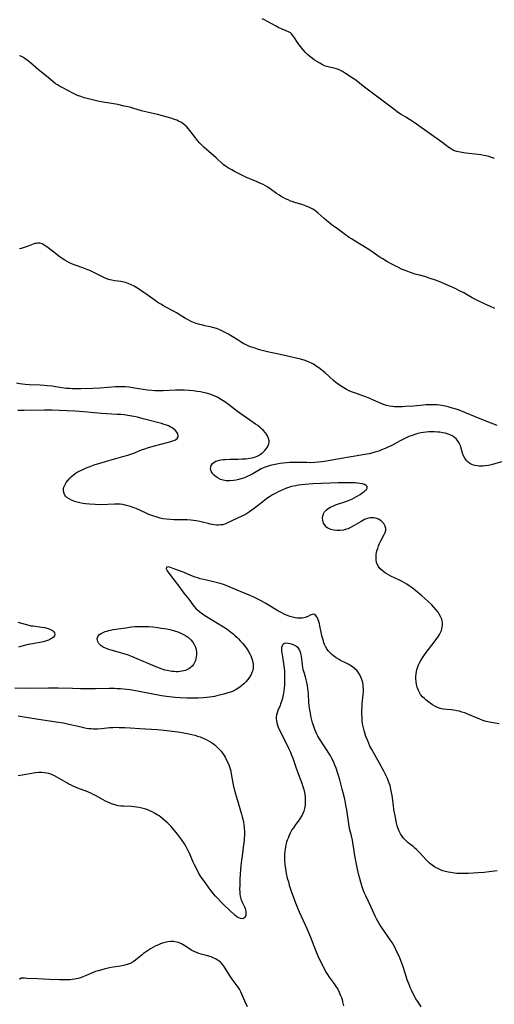
# Model space of a CAD drawing. Units: inches. Extents: x 2048317 to 2053793, y 248178 to 253654.
# Drawn here: x 2049652 to 2049777, y 251620 to 251879 of the extents above; entities that cross this region are included whole.
import ezdxf

# ---------------------------------------------------------------- set-up
doc = ezdxf.new("R2010")
doc.units = ezdxf.units.IN
doc.header["$MEASUREMENT"] = 0
doc.layers.add('c_22_T12S_R18E', color=57, linetype='Continuous')

msp = doc.modelspace()

# ---------------------------------------------------------------- linework, layer by layer
at = {"layer": 'c_22_T12S_R18E'}
for points in [[(2049776.78, 251842.39, 1054), (2049776.02, 251842.65, 1054), (2049775.24, 251842.88, 1054), (2049774.59, 251843.04, 1054), (2049773.94, 251843.18, 1054), (2049773.2, 251843.3, 1054), (2049772.46, 251843.4, 1054), (2049769.2, 251843.81, 1054), (2049767.74, 251844.04, 1054), (2049766.9, 251844.21, 1054), (2049766, 251844.51, 1054), (2049765.17, 251844.98, 1054), (2049764.48, 251845.48, 1054), (2049762.9, 251846.69, 1054), (2049756.25, 251851.44, 1054), (2049755.42, 251851.98, 1054), (2049753.43, 251853.2, 1054), (2049752.21, 251853.98, 1054), (2049751.29, 251854.58, 1054), (2049750.6, 251855.07, 1054), (2049744.34, 251859.84, 1054), (2049742.2, 251861.42, 1054), (2049740.27, 251862.95, 1054), (2049739.57, 251863.45, 1054), (2049737.6, 251864.74, 1054), (2049736.77, 251865.25, 1054), (2049736.3, 251865.51, 1054), (2049735.77, 251865.76, 1054), (2049735.23, 251865.96, 1054), (2049734.9, 251866.05, 1054), (2049733.05, 251866.45, 1054), (2049732.55, 251866.6, 1054), (2049732.13, 251866.76, 1054), (2049731.71, 251866.94, 1054), (2049731.24, 251867.17, 1054), (2049730.78, 251867.43, 1054), (2049730.03, 251867.88, 1054), (2049729.44, 251868.26, 1054), (2049728.86, 251868.66, 1054), (2049728.19, 251869.18, 1054), (2049727.61, 251869.71, 1054), (2049727.06, 251870.28, 1054), (2049726.53, 251870.86, 1054), (2049726.02, 251871.46, 1054), (2049725.54, 251872.08, 1054), (2049725.16, 251872.62, 1054), (2049724.01, 251874.37, 1054), (2049723.66, 251874.82, 1054), (2049723.33, 251875.18, 1054), (2049723.07, 251875.4, 1054), (2049722.72, 251875.63, 1054), (2049721.94, 251876, 1054), (2049720.9, 251876.4, 1054), (2049720.05, 251876.79, 1054), (2049719.35, 251877.16, 1054), (2049716.88, 251878.54, 1054), (2049716.24, 251878.87, 1054), (2049715.64, 251879.15, 1054)], [(2049776.87, 251802.91, 1052), (2049775.73, 251803.41, 1052), (2049774.46, 251803.98, 1052), (2049772.27, 251805.02, 1052), (2049771.57, 251805.37, 1052), (2049770.94, 251805.71, 1052), (2049768.7, 251807, 1052), (2049767.77, 251807.49, 1052), (2049766.41, 251808.15, 1052), (2049764.4, 251809.07, 1052), (2049762.22, 251809.96, 1052), (2049760.96, 251810.45, 1052), (2049760.15, 251810.74, 1052), (2049759.32, 251811.01, 1052), (2049758.7, 251811.19, 1052), (2049757.08, 251811.63, 1052), (2049755.91, 251811.97, 1052), (2049754.38, 251812.46, 1052), (2049753.51, 251812.78, 1052), (2049752.34, 251813.28, 1052), (2049751.73, 251813.57, 1052), (2049749.77, 251814.56, 1052), (2049748.44, 251815.29, 1052), (2049747.22, 251816.03, 1052), (2049746.71, 251816.36, 1052), (2049744.87, 251817.67, 1052), (2049743.72, 251818.44, 1052), (2049741.29, 251819.95, 1052), (2049739.16, 251821.22, 1052), (2049738.57, 251821.59, 1052), (2049737.56, 251822.28, 1052), (2049735.43, 251823.83, 1052), (2049734.1, 251824.84, 1052), (2049732.58, 251826.07, 1052), (2049731.98, 251826.57, 1052), (2049730.36, 251828, 1052), (2049729.82, 251828.45, 1052), (2049729.4, 251828.76, 1052), (2049728.96, 251829.05, 1052), (2049728.47, 251829.32, 1052), (2049727.96, 251829.56, 1052), (2049727.24, 251829.85, 1052), (2049726.33, 251830.17, 1052), (2049724.28, 251830.77, 1052), (2049723.57, 251831.01, 1052), (2049723.14, 251831.17, 1052), (2049722.48, 251831.45, 1052), (2049721.83, 251831.76, 1052), (2049721.19, 251832.09, 1052), (2049720.64, 251832.4, 1052), (2049720.02, 251832.78, 1052), (2049719.41, 251833.19, 1052), (2049717.72, 251834.4, 1052), (2049717.12, 251834.79, 1052), (2049716.51, 251835.16, 1052), (2049715.88, 251835.5, 1052), (2049714.86, 251835.99, 1052), (2049714.3, 251836.24, 1052), (2049712.37, 251837.02, 1052), (2049711.32, 251837.48, 1052), (2049710.47, 251837.89, 1052), (2049708.4, 251838.95, 1052), (2049707.63, 251839.36, 1052), (2049706.82, 251839.82, 1052), (2049706.05, 251840.32, 1052), (2049705.39, 251840.83, 1052), (2049703.53, 251842.51, 1052), (2049700.97, 251844.76, 1052), (2049700.3, 251845.39, 1052), (2049699.65, 251846.04, 1052), (2049699.28, 251846.44, 1052), (2049698.68, 251847.13, 1052), (2049698.12, 251847.83, 1052), (2049696.66, 251849.71, 1052), (2049696.2, 251850.26, 1052), (2049695.8, 251850.67, 1052), (2049695.39, 251851.06, 1052), (2049694.8, 251851.54, 1052), (2049694.25, 251851.9, 1052), (2049693.67, 251852.21, 1052), (2049693.23, 251852.41, 1052), (2049692.58, 251852.65, 1052), (2049691.87, 251852.88, 1052), (2049689.77, 251853.49, 1052), (2049688.12, 251853.93, 1052), (2049685.38, 251854.52, 1052), (2049684.59, 251854.72, 1052), (2049683.91, 251854.91, 1052), (2049681.92, 251855.55, 1052), (2049680.83, 251855.85, 1052), (2049679.38, 251856.18, 1052), (2049677.69, 251856.54, 1052), (2049676.06, 251856.84, 1052), (2049673.28, 251857.31, 1052), (2049672.42, 251857.47, 1052), (2049671.06, 251857.76, 1052), (2049669.61, 251858.12, 1052), (2049668.84, 251858.34, 1052), (2049667.95, 251858.64, 1052), (2049667.07, 251858.98, 1052), (2049666.56, 251859.21, 1052), (2049665.87, 251859.55, 1052), (2049663.18, 251860.94, 1052), (2049662.36, 251861.4, 1052), (2049661.77, 251861.75, 1052), (2049661.2, 251862.14, 1052), (2049660.5, 251862.68, 1052), (2049658.95, 251863.99, 1052), (2049656.83, 251865.69, 1052), (2049654.72, 251867.51, 1052), (2049653.8, 251868.24, 1052), (2049653.23, 251868.65, 1052), (2049652.69, 251869, 1052), (2049652.16, 251869.26, 1052), (2049651.8, 251869.38, 1052)], [(2049777.45, 251772.14, 1050), (2049775.9, 251772.71, 1050), (2049772.97, 251773.89, 1050), (2049768.99, 251775.57, 1050), (2049767.51, 251776.14, 1050), (2049766.67, 251776.42, 1050), (2049765.39, 251776.8, 1050), (2049764.61, 251777, 1050), (2049763.47, 251777.26, 1050), (2049762.87, 251777.38, 1050), (2049762.34, 251777.46, 1050), (2049761.66, 251777.53, 1050), (2049760.86, 251777.58, 1050), (2049760.06, 251777.59, 1050), (2049758.84, 251777.54, 1050), (2049758.06, 251777.49, 1050), (2049755.43, 251777.24, 1050), (2049753.38, 251777.09, 1050), (2049752.55, 251777.04, 1050), (2049751.72, 251777.02, 1050), (2049750.91, 251777.02, 1050), (2049750.46, 251777.04, 1050), (2049749.94, 251777.09, 1050), (2049749.15, 251777.21, 1050), (2049748.38, 251777.39, 1050), (2049747.57, 251777.64, 1050), (2049746.95, 251777.88, 1050), (2049746.34, 251778.15, 1050), (2049744.97, 251778.79, 1050), (2049743.77, 251779.31, 1050), (2049742.87, 251779.66, 1050), (2049740.48, 251780.51, 1050), (2049739.19, 251780.99, 1050), (2049738.56, 251781.26, 1050), (2049737.83, 251781.6, 1050), (2049737.12, 251781.99, 1050), (2049736.22, 251782.55, 1050), (2049735.63, 251782.96, 1050), (2049735.02, 251783.43, 1050), (2049734.38, 251783.97, 1050), (2049732.22, 251785.95, 1050), (2049731.68, 251786.41, 1050), (2049730.57, 251787.27, 1050), (2049729.88, 251787.76, 1050), (2049729.15, 251788.21, 1050), (2049728.81, 251788.4, 1050), (2049728.02, 251788.79, 1050), (2049727.37, 251789.05, 1050), (2049726.7, 251789.29, 1050), (2049725.75, 251789.57, 1050), (2049724.91, 251789.78, 1050), (2049722.79, 251790.26, 1050), (2049719.18, 251791.02, 1050), (2049717.44, 251791.42, 1050), (2049715.32, 251791.97, 1050), (2049714.4, 251792.23, 1050), (2049713.52, 251792.52, 1050), (2049712.82, 251792.76, 1050), (2049712.14, 251793.03, 1050), (2049711.6, 251793.27, 1050), (2049710.86, 251793.63, 1050), (2049710.15, 251794.03, 1050), (2049709.34, 251794.53, 1050), (2049707.77, 251795.55, 1050), (2049706.6, 251796.25, 1050), (2049705.91, 251796.62, 1050), (2049705.22, 251796.97, 1050), (2049704.67, 251797.21, 1050), (2049703.87, 251797.53, 1050), (2049703.06, 251797.8, 1050), (2049702.61, 251797.93, 1050), (2049701.99, 251798.08, 1050), (2049700.54, 251798.37, 1050), (2049699.67, 251798.56, 1050), (2049699.22, 251798.68, 1050), (2049698.33, 251798.98, 1050), (2049697.01, 251799.52, 1050), (2049696, 251800.01, 1050), (2049695.46, 251800.3, 1050), (2049694.77, 251800.71, 1050), (2049693.13, 251801.74, 1050), (2049692.47, 251802.12, 1050), (2049690.46, 251803.18, 1050), (2049689.73, 251803.58, 1050), (2049688.97, 251804.02, 1050), (2049688.23, 251804.49, 1050), (2049687.51, 251804.98, 1050), (2049685.06, 251806.75, 1050), (2049684.12, 251807.41, 1050), (2049683.42, 251807.89, 1050), (2049682.71, 251808.34, 1050), (2049681.97, 251808.77, 1050), (2049681.23, 251809.15, 1050), (2049680.44, 251809.47, 1050), (2049679.96, 251809.63, 1050), (2049679.31, 251809.81, 1050), (2049678.44, 251809.99, 1050), (2049676.88, 251810.2, 1050), (2049676.1, 251810.33, 1050), (2049675.62, 251810.45, 1050), (2049675.21, 251810.57, 1050), (2049674.6, 251810.81, 1050), (2049674.01, 251811.08, 1050), (2049671.58, 251812.31, 1050), (2049670.34, 251812.88, 1050), (2049669.56, 251813.2, 1050), (2049668.78, 251813.5, 1050), (2049666.45, 251814.34, 1050), (2049665.8, 251814.6, 1050), (2049665.01, 251814.93, 1050), (2049664.37, 251815.24, 1050), (2049663.76, 251815.58, 1050), (2049663.07, 251816.03, 1050), (2049662.54, 251816.41, 1050), (2049660.47, 251818, 1050), (2049658.97, 251819.13, 1050), (2049658.31, 251819.58, 1050), (2049657.74, 251819.89, 1050), (2049657.15, 251820.07, 1050), (2049656.68, 251820.1, 1050), (2049656.19, 251820.04, 1050), (2049655.85, 251819.96, 1050), (2049655.41, 251819.81, 1050), (2049654.09, 251819.27, 1050), (2049653.08, 251818.92, 1050), (2049652.23, 251818.69, 1050), (2049651.78, 251818.6, 1050)], [(2049778.71, 251762.57, 1048), (2049776.51, 251761.95, 1048), (2049775.86, 251761.78, 1048), (2049775.2, 251761.63, 1048), (2049774.36, 251761.49, 1048), (2049773.79, 251761.43, 1048), (2049773.22, 251761.4, 1048), (2049772.75, 251761.41, 1048), (2049772.2, 251761.46, 1048), (2049771.67, 251761.55, 1048), (2049771.23, 251761.68, 1048), (2049770.81, 251761.84, 1048), (2049770.29, 251762.11, 1048), (2049769.81, 251762.46, 1048), (2049769.32, 251762.95, 1048), (2049768.94, 251763.52, 1048), (2049768.63, 251764.16, 1048), (2049768.38, 251764.84, 1048), (2049767.82, 251766.72, 1048), (2049767.6, 251767.28, 1048), (2049767.45, 251767.58, 1048), (2049767.24, 251767.92, 1048), (2049766.76, 251768.5, 1048), (2049766.19, 251769.01, 1048), (2049765.66, 251769.36, 1048), (2049765.09, 251769.65, 1048), (2049764.34, 251769.94, 1048), (2049763.77, 251770.09, 1048), (2049763.18, 251770.22, 1048), (2049762.41, 251770.33, 1048), (2049761.75, 251770.4, 1048), (2049760.99, 251770.43, 1048), (2049760.21, 251770.43, 1048), (2049759.5, 251770.41, 1048), (2049758.76, 251770.35, 1048), (2049758.07, 251770.26, 1048), (2049757.38, 251770.15, 1048), (2049756.58, 251769.97, 1048), (2049755.82, 251769.75, 1048), (2049755.07, 251769.5, 1048), (2049754.26, 251769.18, 1048), (2049753.54, 251768.87, 1048), (2049752.98, 251768.6, 1048), (2049751.97, 251768.08, 1048), (2049749.75, 251766.88, 1048), (2049748.57, 251766.3, 1048), (2049747.97, 251766.03, 1048), (2049747.07, 251765.67, 1048), (2049746.32, 251765.4, 1048), (2049745.56, 251765.16, 1048), (2049744.78, 251764.95, 1048), (2049743.77, 251764.7, 1048), (2049742.15, 251764.38, 1048), (2049739.63, 251763.93, 1048), (2049735.46, 251763.29, 1048), (2049732.02, 251762.66, 1048), (2049731.26, 251762.55, 1048), (2049730.5, 251762.46, 1048), (2049729.49, 251762.37, 1048), (2049728.35, 251762.33, 1048), (2049727.42, 251762.34, 1048), (2049724.64, 251762.4, 1048), (2049723.85, 251762.41, 1048), (2049722.89, 251762.37, 1048), (2049722.05, 251762.31, 1048), (2049721.22, 251762.22, 1048), (2049720.39, 251762.11, 1048), (2049719.5, 251761.97, 1048), (2049718.62, 251761.79, 1048), (2049717.76, 251761.59, 1048), (2049716.96, 251761.35, 1048), (2049716.18, 251761.07, 1048), (2049715.42, 251760.74, 1048), (2049714.92, 251760.48, 1048), (2049713.16, 251759.42, 1048), (2049712.47, 251759.03, 1048), (2049711.74, 251758.67, 1048), (2049711.04, 251758.37, 1048), (2049710.38, 251758.13, 1048), (2049709.54, 251757.88, 1048), (2049708.83, 251757.72, 1048), (2049708.11, 251757.6, 1048), (2049707.18, 251757.53, 1048), (2049706.66, 251757.54, 1048), (2049706.14, 251757.58, 1048), (2049705.36, 251757.73, 1048), (2049704.71, 251757.94, 1048), (2049704.1, 251758.22, 1048), (2049703.51, 251758.59, 1048), (2049703.17, 251758.86, 1048), (2049702.79, 251759.22, 1048), (2049702.55, 251759.54, 1048), (2049702.33, 251759.91, 1048), (2049702.17, 251760.33, 1048), (2049702.09, 251760.76, 1048), (2049702.11, 251761.17, 1048), (2049702.22, 251761.55, 1048), (2049702.53, 251762.05, 1048), (2049703.02, 251762.47, 1048), (2049703.47, 251762.7, 1048), (2049704.09, 251762.91, 1048), (2049704.78, 251763.05, 1048), (2049705.39, 251763.13, 1048), (2049705.95, 251763.18, 1048), (2049707.15, 251763.22, 1048), (2049709.37, 251763.26, 1048), (2049710.33, 251763.3, 1048), (2049711.36, 251763.38, 1048), (2049712.48, 251763.52, 1048), (2049713.37, 251763.71, 1048), (2049714.19, 251763.98, 1048), (2049714.73, 251764.24, 1048), (2049715.23, 251764.55, 1048), (2049715.63, 251764.86, 1048), (2049716, 251765.2, 1048), (2049716.34, 251765.54, 1048), (2049716.65, 251765.89, 1048), (2049717.05, 251766.44, 1048), (2049717.27, 251766.87, 1048), (2049717.43, 251767.3, 1048), (2049717.5, 251767.67, 1048), (2049717.51, 251768.04, 1048), (2049717.36, 251768.71, 1048), (2049717.04, 251769.39, 1048), (2049716.79, 251769.8, 1048), (2049716.49, 251770.2, 1048), (2049715.91, 251770.86, 1048), (2049715.52, 251771.23, 1048), (2049715.11, 251771.6, 1048), (2049714.49, 251772.08, 1048), (2049713.94, 251772.49, 1048), (2049711.5, 251774.14, 1048), (2049710.41, 251774.9, 1048), (2049709.16, 251775.83, 1048), (2049706.82, 251777.62, 1048), (2049705.84, 251778.32, 1048), (2049705.38, 251778.64, 1048), (2049704.54, 251779.16, 1048), (2049703.86, 251779.53, 1048), (2049703.18, 251779.86, 1048), (2049702.59, 251780.11, 1048), (2049701.87, 251780.36, 1048), (2049701.01, 251780.61, 1048), (2049700.13, 251780.81, 1048), (2049699.42, 251780.94, 1048), (2049698.52, 251781.08, 1048), (2049697.51, 251781.2, 1048), (2049696.44, 251781.3, 1048), (2049695.17, 251781.37, 1048), (2049694.11, 251781.39, 1048), (2049692.83, 251781.37, 1048), (2049689.58, 251781.21, 1048), (2049688.12, 251781.2, 1048), (2049687.44, 251781.23, 1048), (2049686.6, 251781.3, 1048), (2049685.5, 251781.43, 1048), (2049682.04, 251781.98, 1048), (2049680.58, 251782.17, 1048), (2049679.72, 251782.26, 1048), (2049678.86, 251782.32, 1048), (2049678.41, 251782.33, 1048), (2049677.92, 251782.32, 1048), (2049677.09, 251782.29, 1048), (2049673.02, 251781.98, 1048), (2049671.11, 251781.88, 1048), (2049667.92, 251781.74, 1048), (2049666.41, 251781.73, 1048), (2049665.68, 251781.76, 1048), (2049664.96, 251781.81, 1048), (2049664.15, 251781.89, 1048), (2049662.91, 251782.05, 1048), (2049660.36, 251782.43, 1048), (2049659.11, 251782.58, 1048), (2049658.32, 251782.65, 1048), (2049657.21, 251782.74, 1048), (2049654.38, 251782.85, 1048), (2049653.34, 251782.91, 1048), (2049652.63, 251782.98, 1048), (2049651.94, 251783.07, 1048), (2049651.06, 251783.25, 1048)], [(2049778, 251693.6, 1046), (2049775.93, 251693.94, 1046), (2049775.05, 251694.12, 1046), (2049774.56, 251694.25, 1046), (2049773.73, 251694.52, 1046), (2049772.91, 251694.83, 1046), (2049769.46, 251696.27, 1046), (2049768.96, 251696.47, 1046), (2049768.19, 251696.73, 1046), (2049767.54, 251696.92, 1046), (2049766.88, 251697.07, 1046), (2049766.05, 251697.22, 1046), (2049765.38, 251697.3, 1046), (2049764.21, 251697.4, 1046), (2049763.36, 251697.49, 1046), (2049762.92, 251697.57, 1046), (2049762.48, 251697.67, 1046), (2049761.77, 251697.91, 1046), (2049761.1, 251698.24, 1046), (2049760.45, 251698.63, 1046), (2049759.49, 251699.32, 1046), (2049758.71, 251699.93, 1046), (2049758.32, 251700.26, 1046), (2049757.8, 251700.75, 1046), (2049757.32, 251701.35, 1046), (2049756.92, 251702, 1046), (2049756.76, 251702.35, 1046), (2049756.45, 251703.23, 1046), (2049756.28, 251704, 1046), (2049756.17, 251704.79, 1046), (2049756.12, 251705.48, 1046), (2049756.12, 251706.11, 1046), (2049756.16, 251706.74, 1046), (2049756.24, 251707.37, 1046), (2049756.36, 251707.92, 1046), (2049756.49, 251708.38, 1046), (2049756.79, 251709.14, 1046), (2049757.06, 251709.71, 1046), (2049757.36, 251710.27, 1046), (2049757.83, 251711.02, 1046), (2049758.54, 251712.05, 1046), (2049759.42, 251713.2, 1046), (2049761.16, 251715.42, 1046), (2049761.64, 251716.05, 1046), (2049762.07, 251716.69, 1046), (2049762.31, 251717.09, 1046), (2049762.49, 251717.43, 1046), (2049762.81, 251718.2, 1046), (2049762.94, 251718.63, 1046), (2049763.03, 251719.06, 1046), (2049763.1, 251719.59, 1046), (2049763.1, 251720.12, 1046), (2049763.03, 251720.63, 1046), (2049762.9, 251721.14, 1046), (2049762.58, 251721.9, 1046), (2049762.17, 251722.65, 1046), (2049761.93, 251723, 1046), (2049761.38, 251723.72, 1046), (2049760.76, 251724.41, 1046), (2049760.16, 251725.02, 1046), (2049759.24, 251725.87, 1046), (2049757.62, 251727.28, 1046), (2049755.97, 251728.66, 1046), (2049754.86, 251729.54, 1046), (2049754.29, 251729.97, 1046), (2049753.72, 251730.36, 1046), (2049753.13, 251730.72, 1046), (2049752.47, 251731.1, 1046), (2049751.78, 251731.45, 1046), (2049749.53, 251732.51, 1046), (2049748.9, 251732.83, 1046), (2049748.29, 251733.18, 1046), (2049747.71, 251733.55, 1046), (2049747.18, 251733.97, 1046), (2049746.71, 251734.43, 1046), (2049746.26, 251735.01, 1046), (2049745.92, 251735.64, 1046), (2049745.77, 251736.04, 1046), (2049745.62, 251736.84, 1046), (2049745.6, 251737.66, 1046), (2049745.64, 251738.17, 1046), (2049745.73, 251738.68, 1046), (2049745.86, 251739.18, 1046), (2049746.05, 251739.78, 1046), (2049746.28, 251740.42, 1046), (2049746.54, 251741.04, 1046), (2049746.88, 251741.76, 1046), (2049747.75, 251743.41, 1046), (2049748, 251743.99, 1046), (2049748.15, 251744.55, 1046), (2049748.15, 251745.05, 1046), (2049748.02, 251745.63, 1046), (2049747.65, 251746.31, 1046), (2049747.17, 251746.83, 1046), (2049746.92, 251747.03, 1046), (2049746.23, 251747.44, 1046), (2049745.56, 251747.69, 1046), (2049745.05, 251747.79, 1046), (2049744.51, 251747.82, 1046), (2049743.94, 251747.78, 1046), (2049743.37, 251747.65, 1046), (2049742.61, 251747.37, 1046), (2049741.67, 251746.88, 1046), (2049739.89, 251745.78, 1046), (2049739.08, 251745.32, 1046), (2049738.25, 251744.95, 1046), (2049737.88, 251744.82, 1046), (2049737.03, 251744.61, 1046), (2049736.16, 251744.5, 1046), (2049735.31, 251744.48, 1046), (2049734.47, 251744.56, 1046), (2049733.69, 251744.73, 1046), (2049732.94, 251745.07, 1046), (2049732.68, 251745.26, 1046), (2049732.19, 251745.78, 1046), (2049731.83, 251746.39, 1046), (2049731.67, 251746.8, 1046), (2049731.58, 251747.22, 1046), (2049731.54, 251747.76, 1046), (2049731.62, 251748.37, 1046), (2049731.79, 251748.89, 1046), (2049732.06, 251749.37, 1046), (2049732.55, 251749.92, 1046), (2049732.9, 251750.21, 1046), (2049733.54, 251750.6, 1046), (2049733.95, 251750.81, 1046), (2049734.38, 251751, 1046), (2049734.91, 251751.21, 1046), (2049737.65, 251752.16, 1046), (2049738.33, 251752.41, 1046), (2049739.2, 251752.77, 1046), (2049739.86, 251753.09, 1046), (2049740.49, 251753.43, 1046), (2049741.42, 251754, 1046), (2049741.98, 251754.39, 1046), (2049742.48, 251754.76, 1046), (2049742.78, 251755.01, 1046), (2049743.06, 251755.29, 1046), (2049743.29, 251755.63, 1046), (2049743.3, 251756.04, 1046), (2049743.04, 251756.36, 1046), (2049742.6, 251756.57, 1046), (2049742.03, 251756.74, 1046), (2049741.38, 251756.86, 1046), (2049740.7, 251756.94, 1046), (2049740.11, 251756.99, 1046), (2049739.51, 251757.02, 1046), (2049737.87, 251757.06, 1046), (2049736.56, 251757.06, 1046), (2049735.63, 251757.04, 1046), (2049728.99, 251756.74, 1046), (2049726.92, 251756.6, 1046), (2049726.01, 251756.51, 1046), (2049725.25, 251756.41, 1046), (2049724.49, 251756.28, 1046), (2049723.36, 251756.02, 1046), (2049722.82, 251755.86, 1046), (2049722.05, 251755.59, 1046), (2049721.28, 251755.29, 1046), (2049720.48, 251754.94, 1046), (2049719.87, 251754.64, 1046), (2049719.27, 251754.33, 1046), (2049718.38, 251753.85, 1046), (2049717.6, 251753.38, 1046), (2049716.88, 251752.88, 1046), (2049716.25, 251752.41, 1046), (2049713.54, 251750.26, 1046), (2049712.94, 251749.8, 1046), (2049712.32, 251749.36, 1046), (2049711.78, 251749.02, 1046), (2049711.23, 251748.7, 1046), (2049710.32, 251748.24, 1046), (2049706.4, 251746.42, 1046), (2049705.8, 251746.19, 1046), (2049705.19, 251746.02, 1046), (2049704.72, 251745.94, 1046), (2049704.24, 251745.91, 1046), (2049703.63, 251745.91, 1046), (2049703.07, 251745.96, 1046), (2049702.51, 251746.04, 1046), (2049701.99, 251746.15, 1046), (2049701.47, 251746.29, 1046), (2049699.92, 251746.72, 1046), (2049699.29, 251746.87, 1046), (2049698.31, 251747.05, 1046), (2049697.63, 251747.15, 1046), (2049696.93, 251747.21, 1046), (2049695.92, 251747.26, 1046), (2049693.4, 251747.25, 1046), (2049692.38, 251747.28, 1046), (2049691.44, 251747.34, 1046), (2049690.52, 251747.44, 1046), (2049689.56, 251747.6, 1046), (2049688.78, 251747.77, 1046), (2049688.01, 251747.98, 1046), (2049686.89, 251748.34, 1046), (2049685.87, 251748.74, 1046), (2049685.16, 251749.05, 1046), (2049682.49, 251750.25, 1046), (2049681.9, 251750.48, 1046), (2049681.28, 251750.71, 1046), (2049680.63, 251750.92, 1046), (2049679.97, 251751.09, 1046), (2049679.01, 251751.29, 1046), (2049678.3, 251751.38, 1046), (2049677.56, 251751.42, 1046), (2049676.82, 251751.42, 1046), (2049673.21, 251751.28, 1046), (2049671.71, 251751.29, 1046), (2049670.25, 251751.38, 1046), (2049669.2, 251751.51, 1046), (2049668.47, 251751.63, 1046), (2049667.69, 251751.79, 1046), (2049667, 251751.96, 1046), (2049666.33, 251752.16, 1046), (2049665.9, 251752.31, 1046), (2049665.48, 251752.48, 1046), (2049664.84, 251752.82, 1046), (2049664.28, 251753.21, 1046), (2049663.95, 251753.53, 1046), (2049663.73, 251753.82, 1046), (2049663.53, 251754.25, 1046), (2049663.41, 251754.82, 1046), (2049663.42, 251755.41, 1046), (2049663.52, 251755.9, 1046), (2049663.74, 251756.44, 1046), (2049664.13, 251757.11, 1046), (2049664.61, 251757.76, 1046), (2049665.03, 251758.25, 1046), (2049665.49, 251758.72, 1046), (2049666.02, 251759.17, 1046), (2049666.49, 251759.5, 1046), (2049666.98, 251759.8, 1046), (2049667.49, 251760.07, 1046), (2049667.97, 251760.31, 1046), (2049669.21, 251760.85, 1046), (2049670.18, 251761.24, 1046), (2049671.49, 251761.73, 1046), (2049672.3, 251762.01, 1046), (2049673.26, 251762.33, 1046), (2049674.69, 251762.76, 1046), (2049679, 251763.93, 1046), (2049680.32, 251764.32, 1046), (2049681.35, 251764.67, 1046), (2049681.9, 251764.87, 1046), (2049683.92, 251765.69, 1046), (2049684.77, 251766.01, 1046), (2049685.49, 251766.24, 1046), (2049686.94, 251766.66, 1046), (2049690.97, 251767.69, 1046), (2049691.6, 251767.87, 1046), (2049692.19, 251768.07, 1046), (2049692.7, 251768.28, 1046), (2049692.96, 251768.43, 1046), (2049693.28, 251768.67, 1046), (2049693.53, 251769.1, 1046), (2049693.56, 251769.53, 1046), (2049693.44, 251769.92, 1046), (2049693.23, 251770.33, 1046), (2049692.87, 251770.77, 1046), (2049692.45, 251771.14, 1046), (2049691.97, 251771.48, 1046), (2049691.42, 251771.78, 1046), (2049690.97, 251772, 1046), (2049690.5, 251772.19, 1046), (2049689.83, 251772.41, 1046), (2049689.13, 251772.62, 1046), (2049684.35, 251773.91, 1046), (2049682.9, 251774.27, 1046), (2049681.91, 251774.48, 1046), (2049680.88, 251774.66, 1046), (2049679.32, 251774.88, 1046), (2049678.46, 251774.97, 1046), (2049677.55, 251775.03, 1046), (2049673.43, 251775.28, 1046), (2049668.71, 251775.68, 1046), (2049666.41, 251775.86, 1046), (2049662.35, 251776.1, 1046), (2049660.39, 251776.18, 1046), (2049658.36, 251776.18, 1046), (2049653.06, 251776.05, 1046), (2049651.34, 251776.04, 1046)], [(2049777.46, 251654.91, 1044), (2049775.41, 251654.68, 1044), (2049774.04, 251654.54, 1044), (2049772.43, 251654.42, 1044), (2049769.97, 251654.28, 1044), (2049769.03, 251654.24, 1044), (2049768.35, 251654.22, 1044), (2049767.54, 251654.24, 1044), (2049766.88, 251654.28, 1044), (2049766.24, 251654.34, 1044), (2049765.29, 251654.47, 1044), (2049764.58, 251654.61, 1044), (2049763.89, 251654.78, 1044), (2049763.2, 251654.97, 1044), (2049762.55, 251655.2, 1044), (2049761.86, 251655.51, 1044), (2049761.06, 251655.94, 1044), (2049760.36, 251656.42, 1044), (2049759.7, 251656.95, 1044), (2049759.31, 251657.31, 1044), (2049758.76, 251657.86, 1044), (2049757.01, 251659.78, 1044), (2049756.23, 251660.58, 1044), (2049755.85, 251660.92, 1044), (2049755.39, 251661.3, 1044), (2049754.08, 251662.32, 1044), (2049753.68, 251662.66, 1044), (2049753.25, 251663.08, 1044), (2049752.84, 251663.53, 1044), (2049752.44, 251664.06, 1044), (2049752.08, 251664.63, 1044), (2049751.68, 251665.41, 1044), (2049751.5, 251665.85, 1044), (2049751.34, 251666.29, 1044), (2049751.19, 251666.81, 1044), (2049751.02, 251667.44, 1044), (2049750.88, 251668.08, 1044), (2049750.62, 251669.41, 1044), (2049750.33, 251671.12, 1044), (2049750.18, 251672.14, 1044), (2049749.85, 251674.74, 1044), (2049749.72, 251675.56, 1044), (2049749.53, 251676.47, 1044), (2049749.3, 251677.36, 1044), (2049749.08, 251678.01, 1044), (2049748.82, 251678.7, 1044), (2049748.53, 251679.39, 1044), (2049748.09, 251680.31, 1044), (2049747.68, 251681.12, 1044), (2049746.51, 251683.28, 1044), (2049744.52, 251686.82, 1044), (2049744.02, 251687.77, 1044), (2049743.71, 251688.44, 1044), (2049743.41, 251689.1, 1044), (2049742.96, 251690.25, 1044), (2049742.63, 251691.24, 1044), (2049742.45, 251691.9, 1044), (2049742.29, 251692.56, 1044), (2049742.09, 251693.65, 1044), (2049741.99, 251694.45, 1044), (2049741.92, 251695.24, 1044), (2049741.88, 251696.2, 1044), (2049741.89, 251697.2, 1044), (2049741.93, 251698.03, 1044), (2049741.99, 251698.85, 1044), (2049742.23, 251701.36, 1044), (2049742.29, 251702.25, 1044), (2049742.29, 251702.86, 1044), (2049742.26, 251703.47, 1044), (2049742.2, 251703.99, 1044), (2049742.11, 251704.51, 1044), (2049741.98, 251705.02, 1044), (2049741.72, 251705.76, 1044), (2049741.36, 251706.5, 1044), (2049740.92, 251707.19, 1044), (2049740.54, 251707.64, 1044), (2049739.89, 251708.25, 1044), (2049739.17, 251708.78, 1044), (2049738.73, 251709.05, 1044), (2049738.28, 251709.3, 1044), (2049737.72, 251709.6, 1044), (2049736.28, 251710.31, 1044), (2049735.73, 251710.61, 1044), (2049735.1, 251711.01, 1044), (2049734.41, 251711.51, 1044), (2049733.96, 251711.89, 1044), (2049733.53, 251712.3, 1044), (2049733.05, 251712.85, 1044), (2049732.68, 251713.37, 1044), (2049732.35, 251713.94, 1044), (2049732.08, 251714.52, 1044), (2049731.9, 251714.96, 1044), (2049731.75, 251715.42, 1044), (2049731.52, 251716.21, 1044), (2049731.39, 251716.75, 1044), (2049731.27, 251717.28, 1044), (2049730.86, 251719.42, 1044), (2049730.73, 251719.96, 1044), (2049730.58, 251720.5, 1044), (2049730.4, 251720.99, 1044), (2049730.18, 251721.47, 1044), (2049729.93, 251721.87, 1044), (2049729.75, 251722.11, 1044), (2049729.4, 251722.39, 1044), (2049729.07, 251722.45, 1044), (2049728.77, 251722.38, 1044), (2049728.26, 251722.17, 1044), (2049727.63, 251721.88, 1044), (2049726.96, 251721.63, 1044), (2049726.58, 251721.52, 1044), (2049726.19, 251721.45, 1044), (2049725.48, 251721.4, 1044), (2049724.9, 251721.43, 1044), (2049724.3, 251721.51, 1044), (2049723.6, 251721.67, 1044), (2049722.94, 251721.87, 1044), (2049722.29, 251722.11, 1044), (2049721.6, 251722.4, 1044), (2049720.66, 251722.87, 1044), (2049719.81, 251723.35, 1044), (2049717.96, 251724.51, 1044), (2049716.66, 251725.28, 1044), (2049715.25, 251726.06, 1044), (2049714.33, 251726.53, 1044), (2049713.46, 251726.95, 1044), (2049712.66, 251727.3, 1044), (2049709.07, 251728.78, 1044), (2049706.35, 251729.97, 1044), (2049705.78, 251730.19, 1044), (2049705.2, 251730.39, 1044), (2049704.63, 251730.56, 1044), (2049703.54, 251730.83, 1044), (2049700.27, 251731.56, 1044), (2049699.38, 251731.8, 1044), (2049698.71, 251732, 1044), (2049698.03, 251732.24, 1044), (2049697.35, 251732.5, 1044), (2049694.66, 251733.58, 1044), (2049692.42, 251734.42, 1044), (2049691.58, 251734.78, 1044), (2049690.95, 251734.94, 1044), (2049690.5, 251734.82, 1044), (2049690.44, 251734.4, 1044), (2049690.7, 251733.91, 1044), (2049692.12, 251731.87, 1044), (2049692.46, 251731.43, 1044), (2049693.72, 251729.88, 1044), (2049695.07, 251728.03, 1044), (2049696.32, 251726.4, 1044), (2049697.38, 251724.95, 1044), (2049697.77, 251724.46, 1044), (2049698.19, 251724, 1044), (2049698.64, 251723.57, 1044), (2049699.23, 251723.07, 1044), (2049699.62, 251722.78, 1044), (2049700.31, 251722.29, 1044), (2049701.04, 251721.83, 1044), (2049703.49, 251720.38, 1044), (2049705.44, 251719.15, 1044), (2049706.68, 251718.31, 1044), (2049707.36, 251717.81, 1044), (2049708.02, 251717.29, 1044), (2049708.46, 251716.9, 1044), (2049708.98, 251716.42, 1044), (2049709.45, 251715.94, 1044), (2049709.9, 251715.46, 1044), (2049710.56, 251714.72, 1044), (2049711.16, 251713.96, 1044), (2049711.44, 251713.58, 1044), (2049711.94, 251712.81, 1044), (2049712.38, 251712.03, 1044), (2049712.65, 251711.49, 1044), (2049712.89, 251710.95, 1044), (2049713.04, 251710.52, 1044), (2049713.15, 251710.08, 1044), (2049713.29, 251709.31, 1044), (2049713.31, 251708.55, 1044), (2049713.28, 251708.24, 1044), (2049713.16, 251707.67, 1044), (2049712.97, 251707.12, 1044), (2049712.75, 251706.63, 1044), (2049712.35, 251705.93, 1044), (2049711.87, 251705.27, 1044), (2049711.4, 251704.7, 1044), (2049710.83, 251704.13, 1044), (2049710.22, 251703.59, 1044), (2049709.52, 251703.07, 1044), (2049708.77, 251702.61, 1044), (2049708.04, 251702.25, 1044), (2049707.36, 251701.99, 1044), (2049706.66, 251701.76, 1044), (2049705.59, 251701.46, 1044), (2049704.32, 251701.13, 1044), (2049703.1, 251700.85, 1044), (2049702.47, 251700.74, 1044), (2049701.79, 251700.64, 1044), (2049701.11, 251700.56, 1044), (2049700.16, 251700.48, 1044), (2049698.85, 251700.4, 1044), (2049697.08, 251700.36, 1044), (2049695.84, 251700.38, 1044), (2049694.09, 251700.46, 1044), (2049692.75, 251700.55, 1044), (2049691.17, 251700.72, 1044), (2049690.46, 251700.81, 1044), (2049689.21, 251701.02, 1044), (2049683.29, 251702.13, 1044), (2049680.95, 251702.53, 1044), (2049680.07, 251702.65, 1044), (2049679.19, 251702.75, 1044), (2049678.4, 251702.82, 1044), (2049677.53, 251702.86, 1044), (2049676.85, 251702.87, 1044), (2049675.41, 251702.87, 1044), (2049671.83, 251702.83, 1044), (2049667.88, 251702.85, 1044), (2049665.79, 251702.88, 1044), (2049661.95, 251702.99, 1044), (2049659.48, 251703.02, 1044), (2049654.41, 251702.94, 1044), (2049650.58, 251702.97, 1044)], [(2049651.39, 251720.34, 1046), (2049652.35, 251720.09, 1046), (2049654.26, 251719.56, 1046), (2049654.79, 251719.44, 1046), (2049655.32, 251719.36, 1046), (2049657.69, 251719.08, 1046), (2049658.51, 251718.93, 1046), (2049658.97, 251718.82, 1046), (2049659.4, 251718.68, 1046), (2049659.78, 251718.53, 1046), (2049660.11, 251718.36, 1046), (2049660.47, 251718.14, 1046), (2049660.76, 251717.9, 1046), (2049661, 251717.54, 1046), (2049661.09, 251717.17, 1046), (2049661, 251716.8, 1046), (2049660.74, 251716.44, 1046), (2049660.45, 251716.18, 1046), (2049660.1, 251715.95, 1046), (2049659.77, 251715.78, 1046), (2049659.42, 251715.62, 1046), (2049658.94, 251715.45, 1046), (2049658.43, 251715.31, 1046), (2049657.65, 251715.13, 1046), (2049654.71, 251714.61, 1046), (2049654.11, 251714.49, 1046), (2049652.82, 251714.18, 1046), (2049652.17, 251713.99, 1046), (2049651.53, 251713.76, 1046)], [(2049757.49, 251619.18, 1042), (2049756.74, 251620.28, 1042), (2049756.12, 251621.29, 1042), (2049755.59, 251622.24, 1042), (2049754.93, 251623.58, 1042), (2049754.63, 251624.26, 1042), (2049754.31, 251625.03, 1042), (2049753.84, 251626.26, 1042), (2049753.62, 251626.88, 1042), (2049752.73, 251629.65, 1042), (2049752.38, 251630.66, 1042), (2049751.95, 251631.8, 1042), (2049751.68, 251632.45, 1042), (2049751.03, 251633.84, 1042), (2049750.63, 251634.64, 1042), (2049750.2, 251635.43, 1042), (2049749.84, 251636.04, 1042), (2049749.34, 251636.82, 1042), (2049748.83, 251637.59, 1042), (2049746.9, 251640.36, 1042), (2049746.44, 251641.05, 1042), (2049746.05, 251641.69, 1042), (2049745.7, 251642.35, 1042), (2049745.39, 251642.99, 1042), (2049744.37, 251645.35, 1042), (2049742.9, 251648.35, 1042), (2049742.53, 251649.21, 1042), (2049742.25, 251649.94, 1042), (2049741.98, 251650.69, 1042), (2049741.58, 251651.97, 1042), (2049741.32, 251652.9, 1042), (2049741.09, 251653.83, 1042), (2049740.72, 251655.42, 1042), (2049740.36, 251657.14, 1042), (2049739.93, 251659.45, 1042), (2049739.82, 251660.16, 1042), (2049739.5, 251662.41, 1042), (2049739.38, 251663.05, 1042), (2049739.15, 251664.11, 1042), (2049738.65, 251666.12, 1042), (2049738.42, 251667.32, 1042), (2049737.9, 251670.95, 1042), (2049737.7, 251672.13, 1042), (2049737.55, 251672.9, 1042), (2049737.28, 251674.12, 1042), (2049736.69, 251676.43, 1042), (2049736.05, 251678.84, 1042), (2049735.63, 251680.29, 1042), (2049735.08, 251681.97, 1042), (2049734.81, 251682.73, 1042), (2049734.49, 251683.47, 1042), (2049734.23, 251684.03, 1042), (2049733.88, 251684.7, 1042), (2049733.5, 251685.36, 1042), (2049730.74, 251689.67, 1042), (2049730.31, 251690.4, 1042), (2049730.12, 251690.74, 1042), (2049729.82, 251691.35, 1042), (2049729.5, 251692.1, 1042), (2049729.22, 251692.88, 1042), (2049728.92, 251693.89, 1042), (2049728.58, 251695.31, 1042), (2049728.27, 251696.87, 1042), (2049728.12, 251697.75, 1042), (2049728.02, 251698.48, 1042), (2049727.95, 251699.21, 1042), (2049727.81, 251701.48, 1042), (2049727.75, 251702.21, 1042), (2049727.66, 251702.94, 1042), (2049727.55, 251703.66, 1042), (2049727.39, 251704.48, 1042), (2049727.23, 251705.18, 1042), (2049727.02, 251705.97, 1042), (2049726.69, 251707.11, 1042), (2049726.47, 251707.93, 1042), (2049726.36, 251708.47, 1042), (2049726.25, 251709.13, 1042), (2049725.96, 251711.44, 1042), (2049725.83, 251712.1, 1042), (2049725.64, 251712.7, 1042), (2049725.47, 251713.09, 1042), (2049725.19, 251713.51, 1042), (2049724.65, 251714, 1042), (2049724.09, 251714.3, 1042), (2049723.37, 251714.58, 1042), (2049723.06, 251714.66, 1042), (2049722.46, 251714.79, 1042), (2049721.91, 251714.83, 1042), (2049721.57, 251714.79, 1042), (2049721.28, 251714.68, 1042), (2049721.05, 251714.46, 1042), (2049720.88, 251714.15, 1042), (2049720.78, 251713.7, 1042), (2049720.76, 251713.18, 1042), (2049720.78, 251712.74, 1042), (2049720.83, 251712.29, 1042), (2049720.98, 251711.28, 1042), (2049721.28, 251709.48, 1042), (2049721.36, 251708.89, 1042), (2049721.49, 251707.6, 1042), (2049721.55, 251706.7, 1042), (2049721.56, 251705.3, 1042), (2049721.51, 251703.95, 1042), (2049721.42, 251702.93, 1042), (2049721.34, 251702.3, 1042), (2049721.16, 251701.22, 1042), (2049720.96, 251700.33, 1042), (2049720.72, 251699.46, 1042), (2049720.52, 251698.87, 1042), (2049720.35, 251698.42, 1042), (2049719.8, 251697.1, 1042), (2049719.58, 251696.5, 1042), (2049719.43, 251695.88, 1042), (2049719.37, 251695.37, 1042), (2049719.38, 251694.84, 1042), (2049719.41, 251694.49, 1042), (2049719.52, 251693.9, 1042), (2049719.68, 251693.3, 1042), (2049719.99, 251692.49, 1042), (2049720.39, 251691.68, 1042), (2049721.22, 251690.06, 1042), (2049722.31, 251687.87, 1042), (2049722.7, 251687.06, 1042), (2049723.09, 251686.17, 1042), (2049723.41, 251685.37, 1042), (2049723.71, 251684.56, 1042), (2049724.56, 251681.96, 1042), (2049724.82, 251681.24, 1042), (2049725.68, 251679.11, 1042), (2049726.1, 251678.02, 1042), (2049726.39, 251677.09, 1042), (2049726.59, 251676.34, 1042), (2049726.76, 251675.58, 1042), (2049726.84, 251675.12, 1042), (2049726.94, 251674.33, 1042), (2049726.98, 251673.62, 1042), (2049726.98, 251672.92, 1042), (2049726.95, 251672.25, 1042), (2049726.9, 251671.8, 1042), (2049726.82, 251671.36, 1042), (2049726.63, 251670.66, 1042), (2049726.38, 251670, 1042), (2049726.2, 251669.6, 1042), (2049726.04, 251669.31, 1042), (2049725.6, 251668.64, 1042), (2049724.35, 251666.97, 1042), (2049723.86, 251666.26, 1042), (2049723.5, 251665.69, 1042), (2049723.06, 251664.87, 1042), (2049722.66, 251664.02, 1042), (2049722.46, 251663.54, 1042), (2049722.27, 251663.04, 1042), (2049722.08, 251662.44, 1042), (2049721.91, 251661.82, 1042), (2049721.78, 251661.2, 1042), (2049721.68, 251660.67, 1042), (2049721.62, 251660.13, 1042), (2049721.56, 251659.25, 1042), (2049721.55, 251658.76, 1042), (2049721.57, 251657.72, 1042), (2049721.66, 251656.54, 1042), (2049721.78, 251655.54, 1042), (2049722, 251654.23, 1042), (2049722.27, 251653.02, 1042), (2049722.54, 251652.03, 1042), (2049722.79, 251651.18, 1042), (2049723.38, 251649.32, 1042), (2049723.77, 251648.19, 1042), (2049724.22, 251646.96, 1042), (2049724.91, 251645.21, 1042), (2049725.38, 251644.12, 1042), (2049726.95, 251640.7, 1042), (2049727.65, 251639.12, 1042), (2049728.33, 251637.46, 1042), (2049729.68, 251634.1, 1042), (2049730.33, 251632.6, 1042), (2049731.77, 251629.53, 1042), (2049732.1, 251628.88, 1042), (2049732.43, 251628.24, 1042), (2049732.8, 251627.63, 1042), (2049733.24, 251626.98, 1042), (2049734.6, 251625.19, 1042), (2049735.06, 251624.54, 1042), (2049735.3, 251624.19, 1042), (2049735.52, 251623.82, 1042), (2049735.94, 251623, 1042), (2049736.29, 251622.17, 1042), (2049736.49, 251621.61, 1042), (2049736.66, 251621.04, 1042), (2049736.83, 251620.44, 1042), (2049737.06, 251619.39, 1042)], [(2049651.44, 251695.7, 1044), (2049653.54, 251695.34, 1044), (2049656.78, 251694.84, 1044), (2049661.49, 251694.17, 1044), (2049663.37, 251693.87, 1044), (2049664.83, 251693.57, 1044), (2049668.05, 251692.79, 1044), (2049668.69, 251692.65, 1044), (2049669.47, 251692.5, 1044), (2049670.05, 251692.42, 1044), (2049670.63, 251692.36, 1044), (2049671.2, 251692.33, 1044), (2049671.78, 251692.32, 1044), (2049672.36, 251692.33, 1044), (2049673.35, 251692.4, 1044), (2049675.56, 251692.64, 1044), (2049676.39, 251692.68, 1044), (2049677.23, 251692.7, 1044), (2049678.07, 251692.69, 1044), (2049679.54, 251692.65, 1044), (2049680.91, 251692.58, 1044), (2049683.48, 251692.38, 1044), (2049688, 251692.09, 1044), (2049689.83, 251691.93, 1044), (2049691.95, 251691.71, 1044), (2049693.46, 251691.51, 1044), (2049694.58, 251691.34, 1044), (2049695.95, 251691.1, 1044), (2049697.17, 251690.82, 1044), (2049697.91, 251690.62, 1044), (2049698.63, 251690.4, 1044), (2049699.34, 251690.16, 1044), (2049700.28, 251689.78, 1044), (2049700.9, 251689.49, 1044), (2049701.51, 251689.17, 1044), (2049702.33, 251688.67, 1044), (2049702.81, 251688.34, 1044), (2049703.27, 251687.99, 1044), (2049703.85, 251687.49, 1044), (2049704.38, 251686.94, 1044), (2049704.74, 251686.53, 1044), (2049705.3, 251685.8, 1044), (2049705.63, 251685.31, 1044), (2049705.93, 251684.81, 1044), (2049706.31, 251684.1, 1044), (2049706.61, 251683.47, 1044), (2049706.87, 251682.81, 1044), (2049707.21, 251681.77, 1044), (2049707.37, 251681.17, 1044), (2049707.52, 251680.5, 1044), (2049708.06, 251677.58, 1044), (2049708.4, 251676.09, 1044), (2049708.87, 251674.33, 1044), (2049710.21, 251669.89, 1044), (2049710.41, 251669.14, 1044), (2049710.57, 251668.49, 1044), (2049710.71, 251667.77, 1044), (2049710.83, 251667.05, 1044), (2049710.92, 251666.32, 1044), (2049710.98, 251665.15, 1044), (2049710.97, 251664.29, 1044), (2049710.93, 251663.43, 1044), (2049710.88, 251662.82, 1044), (2049710.76, 251661.9, 1044), (2049710.35, 251658.89, 1044), (2049710.22, 251657.72, 1044), (2049710.08, 251656.37, 1044), (2049709.9, 251654.07, 1044), (2049709.81, 251652.72, 1044), (2049709.74, 251651.1, 1044), (2049709.73, 251650.08, 1044), (2049709.75, 251649.44, 1044), (2049709.8, 251648.81, 1044), (2049709.89, 251648.25, 1044), (2049710.06, 251647.6, 1044), (2049710.33, 251646.85, 1044), (2049710.97, 251645.46, 1044), (2049711.15, 251645, 1044), (2049711.24, 251644.7, 1044), (2049711.33, 251644.26, 1044), (2049711.38, 251643.67, 1044), (2049711.32, 251643.15, 1044), (2049711.14, 251642.71, 1044), (2049710.77, 251642.38, 1044), (2049710.4, 251642.32, 1044), (2049709.98, 251642.37, 1044), (2049709.54, 251642.53, 1044), (2049709, 251642.84, 1044), (2049708.47, 251643.26, 1044), (2049705.69, 251645.94, 1044), (2049703.41, 251648.26, 1044), (2049702.81, 251648.93, 1044), (2049702.23, 251649.64, 1044), (2049701.68, 251650.39, 1044), (2049700.44, 251652.11, 1044), (2049699.65, 251653.26, 1044), (2049699.02, 251654.27, 1044), (2049698.43, 251655.38, 1044), (2049697.85, 251656.54, 1044), (2049697.53, 251657.25, 1044), (2049696.71, 251659.15, 1044), (2049696.43, 251659.76, 1044), (2049696.11, 251660.41, 1044), (2049695.66, 251661.22, 1044), (2049695.19, 251662.01, 1044), (2049694.45, 251663.14, 1044), (2049693.99, 251663.8, 1044), (2049693.04, 251665.03, 1044), (2049692.1, 251666.14, 1044), (2049691.68, 251666.6, 1044), (2049690.81, 251667.48, 1044), (2049690.35, 251667.91, 1044), (2049689.71, 251668.47, 1044), (2049689.02, 251669.02, 1044), (2049688.53, 251669.38, 1044), (2049688.03, 251669.71, 1044), (2049687.33, 251670.13, 1044), (2049686.73, 251670.44, 1044), (2049686.12, 251670.73, 1044), (2049685.59, 251670.96, 1044), (2049685.05, 251671.16, 1044), (2049684.33, 251671.38, 1044), (2049683.33, 251671.61, 1044), (2049682.59, 251671.73, 1044), (2049681.86, 251671.81, 1044), (2049681.32, 251671.84, 1044), (2049679.19, 251671.91, 1044), (2049678.49, 251671.97, 1044), (2049677.79, 251672.08, 1044), (2049676.89, 251672.3, 1044), (2049676.01, 251672.59, 1044), (2049675.69, 251672.71, 1044), (2049675.05, 251672.99, 1044), (2049674.42, 251673.29, 1044), (2049673.8, 251673.62, 1044), (2049671.79, 251674.76, 1044), (2049671.2, 251675.06, 1044), (2049670.6, 251675.34, 1044), (2049669.33, 251675.87, 1044), (2049667.63, 251676.5, 1044), (2049666.53, 251676.94, 1044), (2049665.96, 251677.18, 1044), (2049665.4, 251677.45, 1044), (2049664.82, 251677.75, 1044), (2049664.25, 251678.07, 1044), (2049661.8, 251679.52, 1044), (2049660.99, 251679.95, 1044), (2049660.07, 251680.35, 1044), (2049659.48, 251680.53, 1044), (2049658.97, 251680.65, 1044), (2049658.29, 251680.75, 1044), (2049657.61, 251680.8, 1044), (2049656.88, 251680.78, 1044), (2049656.04, 251680.69, 1044), (2049652.56, 251680.12, 1044), (2049651.46, 251679.91, 1044)], [(2049711.77, 251619.15, 1042), (2049711.08, 251620.68, 1042), (2049710.34, 251622.47, 1042), (2049710.06, 251623.06, 1042), (2049709.69, 251623.76, 1042), (2049709.32, 251624.32, 1042), (2049707.74, 251626.47, 1042), (2049707.39, 251626.97, 1042), (2049707.06, 251627.48, 1042), (2049705.94, 251629.33, 1042), (2049705.56, 251629.89, 1042), (2049705.33, 251630.19, 1042), (2049704.79, 251630.78, 1042), (2049704.34, 251631.16, 1042), (2049703.85, 251631.51, 1042), (2049703.42, 251631.76, 1042), (2049702.97, 251631.99, 1042), (2049702.26, 251632.28, 1042), (2049701.88, 251632.41, 1042), (2049701.04, 251632.65, 1042), (2049699.58, 251633.03, 1042), (2049699.01, 251633.21, 1042), (2049698.38, 251633.44, 1042), (2049697.76, 251633.7, 1042), (2049697.16, 251634, 1042), (2049696.82, 251634.2, 1042), (2049695.35, 251635.17, 1042), (2049694.89, 251635.45, 1042), (2049694.42, 251635.72, 1042), (2049693.67, 251636.05, 1042), (2049693.13, 251636.21, 1042), (2049692.36, 251636.33, 1042), (2049691.61, 251636.33, 1042), (2049690.84, 251636.24, 1042), (2049690.17, 251636.1, 1042), (2049689.68, 251635.96, 1042), (2049688.93, 251635.7, 1042), (2049688.19, 251635.4, 1042), (2049687.54, 251635.09, 1042), (2049686.9, 251634.76, 1042), (2049686.28, 251634.4, 1042), (2049685.52, 251633.93, 1042), (2049684.48, 251633.2, 1042), (2049684.14, 251632.93, 1042), (2049682.89, 251631.86, 1042), (2049682.3, 251631.39, 1042), (2049681.68, 251630.97, 1042), (2049680.91, 251630.58, 1042), (2049680.17, 251630.29, 1042), (2049679.52, 251630.1, 1042), (2049678.86, 251629.94, 1042), (2049677.81, 251629.75, 1042), (2049676.45, 251629.55, 1042), (2049675.49, 251629.4, 1042), (2049674.31, 251629.14, 1042), (2049673.51, 251628.93, 1042), (2049672.53, 251628.64, 1042), (2049671.84, 251628.41, 1042), (2049671.16, 251628.15, 1042), (2049669.33, 251627.36, 1042), (2049668.5, 251627.04, 1042), (2049667.86, 251626.82, 1042), (2049667.22, 251626.63, 1042), (2049666.74, 251626.52, 1042), (2049666.26, 251626.43, 1042), (2049665.7, 251626.34, 1042), (2049665.14, 251626.28, 1042), (2049664.5, 251626.24, 1042), (2049663.34, 251626.22, 1042), (2049662.33, 251626.24, 1042), (2049659.7, 251626.38, 1042), (2049656.56, 251626.49, 1042), (2049653.84, 251626.65, 1042), (2049653.17, 251626.73, 1042), (2049652.72, 251626.74, 1042), (2049652.23, 251626.66, 1042), (2049651.83, 251626.35, 1042)]]:
    msp.add_polyline3d(points, dxfattribs=at)
msp.add_polyline3d([(2049678.14, 251712.37, 1046), (2049675.97, 251712.97, 1046), (2049675.31, 251713.19, 1046), (2049674.88, 251713.35, 1046), (2049674.46, 251713.52, 1046), (2049673.86, 251713.82, 1046), (2049673.32, 251714.15, 1046), (2049672.93, 251714.49, 1046), (2049672.66, 251714.79, 1046), (2049672.41, 251715.26, 1046), (2049672.3, 251715.65, 1046), (2049672.29, 251716.03, 1046), (2049672.44, 251716.57, 1046), (2049672.88, 251717.09, 1046), (2049673.32, 251717.41, 1046), (2049673.82, 251717.67, 1046), (2049674.38, 251717.9, 1046), (2049674.83, 251718.04, 1046), (2049675.3, 251718.17, 1046), (2049675.86, 251718.3, 1046), (2049676.45, 251718.4, 1046), (2049679.82, 251718.92, 1046), (2049681.3, 251719.12, 1046), (2049682.15, 251719.2, 1046), (2049683.52, 251719.27, 1046), (2049684.37, 251719.27, 1046), (2049685.22, 251719.24, 1046), (2049685.78, 251719.2, 1046), (2049686.91, 251719.1, 1046), (2049688.2, 251718.95, 1046), (2049689.07, 251718.82, 1046), (2049690.54, 251718.57, 1046), (2049691.74, 251718.31, 1046), (2049692.58, 251718.08, 1046), (2049693.51, 251717.78, 1046), (2049694.1, 251717.55, 1046), (2049694.94, 251717.16, 1046), (2049695.72, 251716.7, 1046), (2049696.27, 251716.3, 1046), (2049696.89, 251715.73, 1046), (2049697.42, 251715.09, 1046), (2049697.8, 251714.47, 1046), (2049698.09, 251713.82, 1046), (2049698.27, 251713.18, 1046), (2049698.37, 251712.51, 1046), (2049698.38, 251711.83, 1046), (2049698.32, 251711.22, 1046), (2049698.23, 251710.76, 1046), (2049698.09, 251710.31, 1046), (2049697.84, 251709.72, 1046), (2049697.55, 251709.24, 1046), (2049697.21, 251708.8, 1046), (2049696.63, 251708.28, 1046), (2049696.18, 251708.01, 1046), (2049695.45, 251707.69, 1046), (2049695.01, 251707.56, 1046), (2049694.55, 251707.46, 1046), (2049694.06, 251707.38, 1046), (2049693.57, 251707.34, 1046), (2049693.05, 251707.33, 1046), (2049692.53, 251707.35, 1046), (2049691.99, 251707.4, 1046), (2049691.45, 251707.47, 1046), (2049690.64, 251707.63, 1046), (2049690.08, 251707.77, 1046), (2049689.37, 251707.98, 1046), (2049688.66, 251708.23, 1046), (2049687.52, 251708.67, 1046), (2049682.2, 251710.99, 1046), (2049681.11, 251711.43, 1046), (2049680.21, 251711.75, 1046), (2049679.26, 251712.05, 1046)], close=True, dxfattribs=at)

doc.saveas('drawing.dxf')
